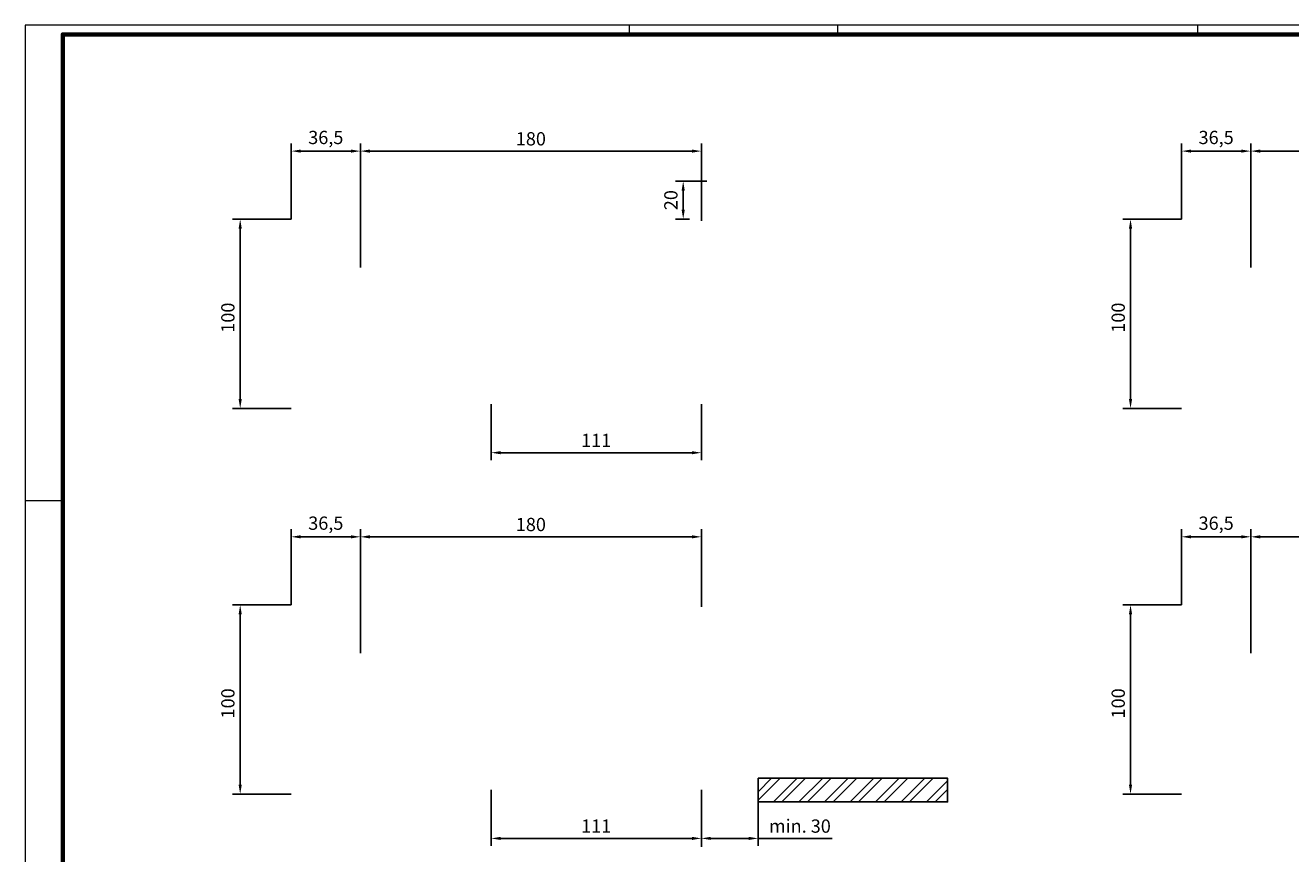
# Model space of a CAD drawing. Units: millimetres. Extents: x 0 to 1189, y 0 to 2781.
# Drawn here: x 0 to 668, y 1344 to 1781 of the extents above; entities that cross this region are included whole.
import ezdxf

# ---------------------------------------------------------------- set-up
doc = ezdxf.new("R2010")
doc.units = ezdxf.units.MM
for name, color, linetype in [('01_ZRahmen', 7, 'Continuous'), ('Mass', 7, 'Continuous'), ('Schraffur', 9, 'Continuous'), ('Wand', 7, 'Continuous')]:
    doc.layers.add(name, color=color, linetype=linetype)
doc.styles.add('Bemassungstext (DORMA)', font='isocpeur.ttf')
doc.dimstyles.new('DORMA_M', dxfattribs={"dimtxt": 3.5, "dimasz": 2.5, "dimexe": 2, "dimexo": 0, "dimgap": 1.5, "dimtad": 1, "dimdec": 8, "dimtxsty": 'Bemassungstext (DORMA)', "dimcen": 0.1, "dimclrt": 256, "dimadec": 8, "dimazin": 2, "dimtfac": 1, "dimtdec": 8, "dimtmove": 0, "dimatfit": 3, "dimfxl": 1, "dimtolj": 1, "dimarcsym": 0})

# ---------------------------------------------------------------- blocks, each defined once
blk = doc.blocks.new('DIN A0_ZRahmen')
at = {"layer": '01_ZRahmen', "color": 1, "lineweight": 20}
for p, q in [((318.8, 840.6), (318.8, 835.8)), ((428.8, 840.6), (428.8, 835.8)), ((618.8, 840.6), (618.8, 835.8)), ((0, 589.8), (19.8, 589.8))]:
    blk.add_line(p, q, dxfattribs=at)
blk.add_lwpolyline([(1188.6, 0), (1188.6, 840.6), (0, 840.6), (0, 0)], close=True, dxfattribs=at)
at = {"layer": '01_ZRahmen', "lineweight": 70}
blk.add_lwpolyline([(1183.8, 4.8), (1183.8, 835.8), (19.8, 835.8), (19.8, 4.8)], close=True, dxfattribs=at)
blk = doc.blocks.new('*D107')
at = {"layer": 'Mass', "color": 0, "lineweight": -2, "transparency": 16777216}
for p, q in [((176.88, 1655.18), (176.88, 1718.8)), ((356.88, 1677.93), (356.88, 1718.8)), ((351.88, 1714.8), (181.88, 1714.8))]:
    blk.add_line(p, q, dxfattribs=at)
at = {"layer": 'Mass', "color": 0, "transparency": 16777216}
for points in [[(181.88, 1715.63), (181.88, 1713.97), (176.88, 1714.8)], [(351.88, 1715.63), (351.88, 1713.97), (356.88, 1714.8)]]:
    blk.add_solid(points, dxfattribs=at)
at = {"layer": 'Mass', "transparency": 16777216, "insert": (266.88, 1721.3), "char_height": 7, "attachment_point": 5, "style": 'Bemassungstext (DORMA)'}
blk.add_mtext('\\A1;180', dxfattribs=at)
blk = doc.blocks.new('*D108')
at = {"layer": 'Mass', "color": 0, "lineweight": -2, "transparency": 16777216}
for p, q in [((359.74, 1698.93), (343.3, 1698.93)), ((347.3, 1683.93), (347.3, 1693.93)), ((350.63, 1678.93), (343.3, 1678.93))]:
    blk.add_line(p, q, dxfattribs=at)
at = {"layer": 'Mass', "color": 0, "transparency": 16777216}
for points in [[(346.46, 1693.93), (348.13, 1693.93), (347.3, 1698.93)], [(346.46, 1683.93), (348.13, 1683.93), (347.3, 1678.93)]]:
    blk.add_solid(points, dxfattribs=at)
at = {"layer": 'Mass', "transparency": 16777216, "insert": (340.8, 1688.93), "char_height": 7, "attachment_point": 5, "rotation": 90, "style": 'Bemassungstext (DORMA)'}
blk.add_mtext('\\A1;20', dxfattribs=at)
blk = doc.blocks.new('*D109')
at = {"layer": 'Mass', "color": 0, "lineweight": -2, "transparency": 16777216}
for p, q in [((140.37, 1678.92), (140.37, 1718.8)), ((176.88, 1653.42), (176.88, 1718.8)), ((171.88, 1714.8), (145.37, 1714.8))]:
    blk.add_line(p, q, dxfattribs=at)
at = {"layer": 'Mass', "color": 0, "transparency": 16777216}
for points in [[(145.37, 1715.63), (145.37, 1713.97), (140.37, 1714.8)], [(171.88, 1715.63), (171.88, 1713.97), (176.88, 1714.8)]]:
    blk.add_solid(points, dxfattribs=at)
at = {"layer": 'Mass', "transparency": 16777216, "insert": (158.63, 1722), "char_height": 7, "attachment_point": 5, "style": 'Bemassungstext (DORMA)'}
blk.add_mtext('\\A1;36,5', dxfattribs=at)
blk = doc.blocks.new('*D110')
at = {"layer": 'Mass', "color": 0, "lineweight": -2, "transparency": 16777216}
for p, q in [((245.88, 1581.25), (245.88, 1551.62)), ((356.88, 1581.25), (356.88, 1551.62)), ((351.88, 1555.62), (250.88, 1555.62))]:
    blk.add_line(p, q, dxfattribs=at)
at = {"layer": 'Mass', "color": 0, "transparency": 16777216}
for points in [[(250.88, 1556.45), (250.88, 1554.79), (245.88, 1555.62)], [(351.88, 1556.45), (351.88, 1554.79), (356.88, 1555.62)]]:
    blk.add_solid(points, dxfattribs=at)
at = {"layer": 'Mass', "transparency": 16777216, "insert": (301.38, 1562.12), "char_height": 7, "attachment_point": 5, "style": 'Bemassungstext (DORMA)'}
blk.add_mtext('\\A1;111', dxfattribs=at)
blk = doc.blocks.new('*D111')
at = {"layer": 'Mass', "color": 0, "lineweight": -2, "transparency": 16777216}
for p, q in [((176.88, 1451.6), (176.88, 1515.23)), ((351.88, 1511.23), (181.88, 1511.23)), ((356.88, 1474.35), (356.88, 1515.23))]:
    blk.add_line(p, q, dxfattribs=at)
at = {"layer": 'Mass', "color": 0, "transparency": 16777216}
for points in [[(181.88, 1512.06), (181.88, 1510.39), (176.88, 1511.23)], [(351.88, 1512.06), (351.88, 1510.39), (356.88, 1511.23)]]:
    blk.add_solid(points, dxfattribs=at)
at = {"layer": 'Mass', "transparency": 16777216, "insert": (266.88, 1517.73), "char_height": 7, "attachment_point": 5, "style": 'Bemassungstext (DORMA)'}
blk.add_mtext('\\A1;180', dxfattribs=at)
blk = doc.blocks.new('*D112')
at = {"layer": 'Mass', "color": 0, "lineweight": -2, "transparency": 16777216}
for p, q in [((245.88, 1377.67), (245.88, 1348.05)), ((356.88, 1377.67), (356.88, 1348.05)), ((351.88, 1352.05), (250.88, 1352.05))]:
    blk.add_line(p, q, dxfattribs=at)
at = {"layer": 'Mass', "color": 0, "transparency": 16777216}
for points in [[(250.88, 1352.88), (250.88, 1351.21), (245.88, 1352.05)], [(351.88, 1352.88), (351.88, 1351.21), (356.88, 1352.05)]]:
    blk.add_solid(points, dxfattribs=at)
at = {"layer": 'Mass', "transparency": 16777216, "insert": (301.38, 1358.55), "char_height": 7, "attachment_point": 5, "style": 'Bemassungstext (DORMA)'}
blk.add_mtext('\\A1;111', dxfattribs=at)
blk = doc.blocks.new('*D113')
at = {"layer": 'Mass', "color": 0, "lineweight": -2, "transparency": 16777216}
for p, q in [((646.88, 1655.18), (646.88, 1718.8)), ((882.88, 1677.93), (882.88, 1718.8)), ((877.88, 1714.8), (651.88, 1714.8))]:
    blk.add_line(p, q, dxfattribs=at)
at = {"layer": 'Mass', "color": 0, "transparency": 16777216}
for points in [[(651.88, 1715.63), (651.88, 1713.97), (646.88, 1714.8)], [(877.88, 1715.63), (877.88, 1713.97), (882.88, 1714.8)]]:
    blk.add_solid(points, dxfattribs=at)
at = {"layer": 'Mass', "transparency": 16777216, "insert": (736.88, 1721.3), "char_height": 7, "attachment_point": 5, "style": 'Bemassungstext (DORMA)'}
blk.add_mtext('\\A1;236', dxfattribs=at)
blk = doc.blocks.new('*D118')
at = {"layer": 'Mass', "color": 0, "lineweight": -2, "transparency": 16777216}
for p, q in [((386.88, 1375.49), (386.88, 1348.05)), ((356.88, 1347.67), (356.88, 1356.05)), ((361.88, 1352.05), (381.88, 1352.05)), ((386.88, 1352.05), (425.88, 1352.05))]:
    blk.add_line(p, q, dxfattribs=at)
at = {"layer": 'Mass', "color": 0, "transparency": 16777216}
for points in [[(361.88, 1352.88), (361.88, 1351.21), (356.88, 1352.05)], [(381.88, 1352.88), (381.88, 1351.21), (386.88, 1352.05)]]:
    blk.add_solid(points, dxfattribs=at)
at = {"layer": 'Mass', "transparency": 16777216, "insert": (408.88, 1358.55), "char_height": 7, "attachment_point": 5, "style": 'Bemassungstext (DORMA)'}
blk.add_mtext('\\A1;min. 30', dxfattribs=at)
blk = doc.blocks.new('*D120')
at = {"layer": 'Mass', "color": 0, "lineweight": -2, "transparency": 16777216}
for p, q in [((646.88, 1451.6), (646.88, 1515.23)), ((877.88, 1511.23), (651.88, 1511.23)), ((882.88, 1474.35), (882.88, 1515.23))]:
    blk.add_line(p, q, dxfattribs=at)
at = {"layer": 'Mass', "color": 0, "transparency": 16777216}
for points in [[(651.88, 1512.06), (651.88, 1510.39), (646.88, 1511.23)], [(877.88, 1512.06), (877.88, 1510.39), (882.88, 1511.23)]]:
    blk.add_solid(points, dxfattribs=at)
at = {"layer": 'Mass', "transparency": 16777216, "insert": (736.88, 1517.73), "char_height": 7, "attachment_point": 5, "style": 'Bemassungstext (DORMA)'}
blk.add_mtext('\\A1;236', dxfattribs=at)
blk = doc.blocks.new('*D124')
at = {"layer": 'Mass', "color": 0, "lineweight": -2, "transparency": 16777216}
for p, q in [((140.37, 1678.92), (109.43, 1678.92)), ((113.43, 1673.92), (113.43, 1583.92)), ((140.37, 1578.92), (109.43, 1578.92))]:
    blk.add_line(p, q, dxfattribs=at)
at = {"layer": 'Mass', "color": 0, "transparency": 16777216}
for points in [[(112.6, 1673.92), (114.27, 1673.92), (113.43, 1678.92)], [(112.6, 1583.92), (114.27, 1583.92), (113.43, 1578.92)]]:
    blk.add_solid(points, dxfattribs=at)
at = {"layer": 'Mass', "transparency": 16777216, "insert": (106.93, 1626.9), "char_height": 7, "attachment_point": 5, "rotation": 90, "style": 'Bemassungstext (DORMA)'}
blk.add_mtext('\\A1;100', dxfattribs=at)
blk = doc.blocks.new('*D125')
at = {"layer": 'Mass', "color": 0, "lineweight": -2, "transparency": 16777216}
for p, q in [((610.37, 1678.92), (610.37, 1718.8)), ((646.88, 1653.42), (646.88, 1718.8)), ((641.88, 1714.8), (615.37, 1714.8))]:
    blk.add_line(p, q, dxfattribs=at)
at = {"layer": 'Mass', "color": 0, "transparency": 16777216}
for points in [[(615.37, 1715.63), (615.37, 1713.97), (610.37, 1714.8)], [(641.88, 1715.63), (641.88, 1713.97), (646.88, 1714.8)]]:
    blk.add_solid(points, dxfattribs=at)
at = {"layer": 'Mass', "transparency": 16777216, "insert": (628.63, 1722), "char_height": 7, "attachment_point": 5, "style": 'Bemassungstext (DORMA)'}
blk.add_mtext('\\A1;36,5', dxfattribs=at)
blk = doc.blocks.new('*D126')
at = {"layer": 'Mass', "color": 0, "lineweight": -2, "transparency": 16777216}
for p, q in [((610.37, 1678.92), (579.43, 1678.92)), ((583.43, 1673.92), (583.43, 1583.92)), ((610.37, 1578.92), (579.43, 1578.92))]:
    blk.add_line(p, q, dxfattribs=at)
at = {"layer": 'Mass', "color": 0, "transparency": 16777216}
for points in [[(582.6, 1673.92), (584.27, 1673.92), (583.43, 1678.92)], [(582.6, 1583.92), (584.27, 1583.92), (583.43, 1578.92)]]:
    blk.add_solid(points, dxfattribs=at)
at = {"layer": 'Mass', "transparency": 16777216, "insert": (576.93, 1626.9), "char_height": 7, "attachment_point": 5, "rotation": 90, "style": 'Bemassungstext (DORMA)'}
blk.add_mtext('\\A1;100', dxfattribs=at)
blk = doc.blocks.new('*D127')
at = {"layer": 'Mass', "color": 0, "lineweight": -2, "transparency": 16777216}
for p, q in [((610.37, 1475.35), (610.37, 1515.23)), ((641.88, 1511.23), (615.37, 1511.23)), ((646.88, 1449.85), (646.88, 1515.23))]:
    blk.add_line(p, q, dxfattribs=at)
at = {"layer": 'Mass', "color": 0, "transparency": 16777216}
for points in [[(615.37, 1512.06), (615.37, 1510.39), (610.37, 1511.23)], [(641.88, 1512.06), (641.88, 1510.39), (646.88, 1511.23)]]:
    blk.add_solid(points, dxfattribs=at)
at = {"layer": 'Mass', "transparency": 16777216, "insert": (628.63, 1518.43), "char_height": 7, "attachment_point": 5, "style": 'Bemassungstext (DORMA)'}
blk.add_mtext('\\A1;36,5', dxfattribs=at)
blk = doc.blocks.new('*D128')
at = {"layer": 'Mass', "color": 0, "lineweight": -2, "transparency": 16777216}
for p, q in [((610.37, 1475.35), (579.43, 1475.35)), ((583.43, 1470.35), (583.43, 1380.35)), ((610.37, 1375.35), (579.43, 1375.35))]:
    blk.add_line(p, q, dxfattribs=at)
at = {"layer": 'Mass', "color": 0, "transparency": 16777216}
for points in [[(582.6, 1470.35), (584.27, 1470.35), (583.43, 1475.35)], [(582.6, 1380.35), (584.27, 1380.35), (583.43, 1375.35)]]:
    blk.add_solid(points, dxfattribs=at)
at = {"layer": 'Mass', "transparency": 16777216, "insert": (576.93, 1423.32), "char_height": 7, "attachment_point": 5, "rotation": 90, "style": 'Bemassungstext (DORMA)'}
blk.add_mtext('\\A1;100', dxfattribs=at)
blk = doc.blocks.new('*D129')
at = {"layer": 'Mass', "color": 0, "lineweight": -2, "transparency": 16777216}
for p, q in [((140.37, 1475.35), (140.37, 1515.23)), ((171.88, 1511.23), (145.37, 1511.23)), ((176.88, 1449.85), (176.88, 1515.23))]:
    blk.add_line(p, q, dxfattribs=at)
at = {"layer": 'Mass', "color": 0, "transparency": 16777216}
for points in [[(145.37, 1512.06), (145.37, 1510.39), (140.37, 1511.23)], [(171.88, 1512.06), (171.88, 1510.39), (176.88, 1511.23)]]:
    blk.add_solid(points, dxfattribs=at)
at = {"layer": 'Mass', "transparency": 16777216, "insert": (158.63, 1518.43), "char_height": 7, "attachment_point": 5, "style": 'Bemassungstext (DORMA)'}
blk.add_mtext('\\A1;36,5', dxfattribs=at)
blk = doc.blocks.new('*D130')
at = {"layer": 'Mass', "color": 0, "lineweight": -2, "transparency": 16777216}
for p, q in [((140.37, 1475.35), (109.43, 1475.35)), ((113.43, 1470.35), (113.43, 1380.35)), ((140.37, 1375.35), (109.43, 1375.35))]:
    blk.add_line(p, q, dxfattribs=at)
at = {"layer": 'Mass', "color": 0, "transparency": 16777216}
for points in [[(112.6, 1470.35), (114.27, 1470.35), (113.43, 1475.35)], [(112.6, 1380.35), (114.27, 1380.35), (113.43, 1375.35)]]:
    blk.add_solid(points, dxfattribs=at)
at = {"layer": 'Mass', "transparency": 16777216, "insert": (106.93, 1423.32), "char_height": 7, "attachment_point": 5, "rotation": 90, "style": 'Bemassungstext (DORMA)'}
blk.add_mtext('\\A1;100', dxfattribs=at)

msp = doc.modelspace()

# ---------------------------------------------------------------- hatches: boundary and pattern name
at = {"layer": 'Schraffur'}
h = msp.add_hatch(dxfattribs=at)
h.set_pattern_fill('ANSI32', color=256)
h.set_pattern_definition([(45, (-8244.47, 4882.174), (-6.735192, 6.735192), []), (45, (-8239.98, 4882.174), (-6.735192, 6.735192), [])])
h.paths.add_polyline_path([(386.88097657, 1371.30458478), (486.88097657, 1371.30458478), (486.88097657, 1383.80458478), (386.88097657, 1383.80458478)])

# ---------------------------------------------------------------- linework, layer by layer
at = {"layer": 'Wand'}
msp.add_lwpolyline([(386.88097657, 1371.30458478), (486.88097657, 1371.30458478), (486.88097657, 1383.80458478), (386.88097657, 1383.80458478)], close=True, dxfattribs=at)

# ---------------------------------------------------------------- block references
at = {"layer": '01_ZRahmen'}
msp.add_blockref('DIN A0_ZRahmen', (0, 940.59999), dxfattribs=at)

# ---------------------------------------------------------------- dimensions: what is measured, and where the dimension line sits
at = {"layer": 'Mass'}
for base, p1, p2, override, picture, middle in [((140.36984992, 1714.80144533), (176.88098052, 1653.42380945), (140.36984992, 1678.92310747), {"dimdec": 1}, '*D109', (158.62541522, 1714.80144533)), ((176.88098052, 1714.80144533), (356.88097657, 1677.93002788), (176.88098052, 1655.18017177), {"dimdec": 0}, '*D107', (266.88097855, 1714.80144533)), ((610.36984992, 1714.80144533), (646.88098052, 1653.42380945), (610.36984992, 1678.92310747), {"dimdec": 1}, '*D125', (628.62541522, 1714.80144533)), ((646.88098052, 1714.80144533), (882.88096992, 1677.93002788), (646.88098052, 1655.18017177), {"dimdec": 0}, '*D113', (736.88097855, 1714.80144533)), ((140.36984992, 1511.22595103), (176.88098052, 1449.84831515), (140.36984992, 1475.34761317), {"dimdec": 1}, '*D129', (158.62541522, 1511.22595103)), ((610.36984992, 1511.22595103), (646.88098052, 1449.84831515), (610.36984992, 1475.34761317), {"dimdec": 1}, '*D127', (628.62541522, 1511.22595103)), ((176.88098052, 1511.22595103), (356.88097657, 1474.35453359), (176.88098052, 1451.60467747), {"dimdec": 0}, '*D111', (266.88097855, 1511.22595103)), ((646.88098052, 1511.22595103), (882.88096992, 1474.35453359), (646.88098052, 1451.60467747), {"dimdec": 0}, '*D120', (736.88097855, 1511.22595103))]:
    dim = msp.add_linear_dim(base=base, p1=p1, p2=p2, dimstyle='DORMA_M', override=override, dxfattribs=at)
    dim.commit()
    dim.dimension.update_dxf_attribs({"geometry": picture, "text_midpoint": middle, "dimtype": 128})
dim = msp.add_linear_dim(base=(347.29606433, 1698.93008125), p1=(350.63097648, 1678.93002991), p2=(359.74050958, 1698.93008125), angle=90, dimstyle='DORMA_M', override={"dimdec": 0}, dxfattribs=at)
dim.commit()
dim.dimension.update_dxf_attribs({"geometry": '*D108', "text_midpoint": (340.79606433, 1688.93005558)})
for base, p1, p2, picture, middle in [((113.43311222, 1578.92310747), (140.36984992, 1678.92310747), (140.36984992, 1578.92310747), '*D124', (113.43311222, 1626.8981698)), ((583.43311222, 1578.92310747), (610.36984992, 1678.92310747), (610.36984992, 1578.92310747), '*D126', (583.43311222, 1626.8981698)), ((113.43311222, 1375.34761317), (140.36984992, 1475.34761317), (140.36984992, 1375.34761317), '*D130', (113.43311222, 1423.3226755)), ((583.43311222, 1375.34761317), (610.36984992, 1475.34761317), (610.36984992, 1375.34761317), '*D128', (583.43311222, 1423.3226755))]:
    dim = msp.add_linear_dim(base=base, p1=p1, p2=p2, angle=90, dimstyle='DORMA_M', override={"dimscale": 0, "dimdec": 0}, dxfattribs=at)
    dim.commit()
    dim.dimension.update_dxf_attribs({"geometry": picture, "text_midpoint": middle, "dimtype": 128})
for base, p1, p2, picture, middle in [((245.88097514, 1555.62076299), (356.88097657, 1581.24793566), (245.88097514, 1581.24793566), '*D110', (301.38097585, 1562.12076299)), ((245.88097514, 1352.0452687), (356.88097657, 1377.67244136), (245.88097514, 1377.67244136), '*D112', (301.38097585, 1358.5452687))]:
    dim = msp.add_linear_dim(base=base, p1=p1, p2=p2, dimstyle='DORMA_M', override={"dimdec": 0}, dxfattribs=at)
    dim.commit()
    dim.dimension.update_dxf_attribs({"geometry": picture, "text_midpoint": middle})
dim = msp.add_linear_dim(base=(386.8809765694, 1352.0452686955), p1=(356.8809765694, 1347.6724413593), p2=(386.8809765694, 1375.4924147593), text='min. <>', dimstyle='DORMA_M', dxfattribs=at)
dim.commit()
dim.dimension.update_dxf_attribs({"geometry": '*D118', "text_midpoint": (408.8809765694, 1358.5479202106)})

doc.saveas('drawing.dxf')
